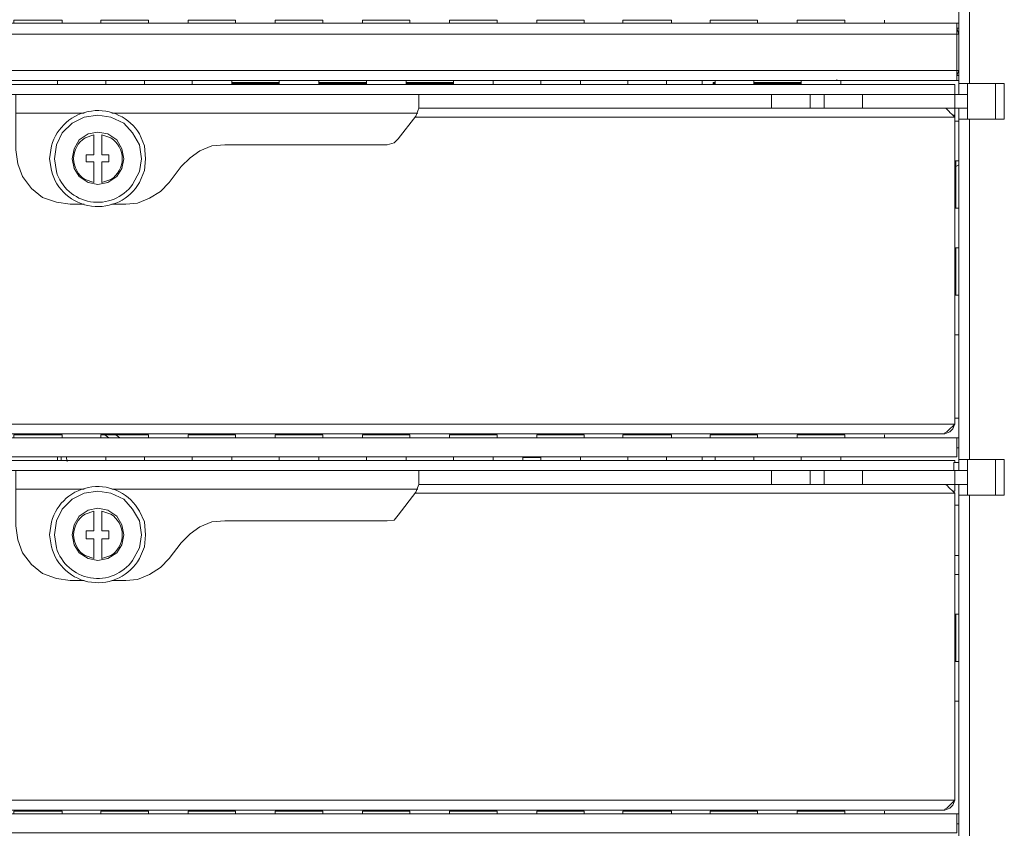
# Model space of a CAD drawing. Units: millimetres. Extents: x 2.4 to 16.5, y 0.1 to 8.5.
# Drawn here: x 14.6 to 15.4, y 7.2 to 7.9 of the extents above; entities that cross this region are included whole.
import ezdxf

# ---------------------------------------------------------------- set-up
doc = ezdxf.new("R2010")
doc.units = ezdxf.units.MM
doc.layers.add('Dahua', color=7, linetype='Continuous')

# ---------------------------------------------------------------- blocks, each defined once
blk = doc.blocks.new('EVS5048S-R_b')
at = {"lineweight": 0}
for points in [[(15.41163, 8.18588), (15.41163, 7.84838), (13.7933, 7.84838)], [(15.4208, 8.17672), (15.4208, 7.85755)], [(14.61663, 7.90838), (14.61663, 7.91088), (14.65746, 7.91088), (14.65746, 7.90838)], [(14.65746, 7.91088), (14.61663, 7.91088)], [(14.68996, 7.90838), (14.68996, 7.91088), (14.72996, 7.91088), (14.72996, 7.90838)], [(14.72996, 7.91088), (14.68996, 7.91088)], [(14.7633, 7.90838), (14.7633, 7.91088), (14.8033, 7.91088), (14.8033, 7.90838)], [(14.8033, 7.91088), (14.7633, 7.91088)], [(14.83663, 7.90838), (14.83663, 7.91088), (14.87663, 7.91088), (14.87663, 7.90838)], [(14.87663, 7.91088), (14.83663, 7.91088)], [(14.90996, 7.90838), (14.90996, 7.91088), (14.94996, 7.91088), (14.94996, 7.90838)], [(14.94996, 7.91088), (14.90996, 7.91088)], [(14.9833, 7.90838), (14.9833, 7.91088), (15.0233, 7.91088), (15.0233, 7.90838)], [(15.0233, 7.91088), (14.9833, 7.91088)], [(15.05663, 7.90838), (15.05663, 7.91088), (15.09663, 7.91088), (15.09663, 7.90838)], [(15.09663, 7.91088), (15.05663, 7.91088)], [(15.12913, 7.90838), (15.12913, 7.91088), (15.16996, 7.91088), (15.16996, 7.90838)], [(15.16996, 7.91088), (15.12913, 7.91088)], [(15.20246, 7.90838), (15.20246, 7.91088), (15.24246, 7.91088), (15.24246, 7.90838)], [(15.24246, 7.91088), (15.20246, 7.91088)], [(15.2758, 7.90838), (15.2758, 7.91088), (15.3158, 7.91088), (15.3158, 7.90838)], [(15.3158, 7.91088), (15.2758, 7.91088)], [(15.34913, 7.90838), (15.34913, 7.91088)], [(15.41163, 7.90838), (15.40996, 7.90838), (13.78913, 7.90838)], [(15.40996, 7.86005), (15.40996, 7.90838)], [(15.40996, 7.90422), (15.41163, 7.90422)], [(15.41163, 7.89922), (15.40996, 7.90422)], [(15.41163, 7.89922), (13.78913, 7.89922)], [(15.41163, 7.86838), (13.78913, 7.86838)], [(15.40996, 7.86422), (15.41163, 7.86839)], [(15.40996, 7.86422), (15.41163, 7.86422)], [(15.41163, 7.86005), (15.40996, 7.86005), (13.78913, 7.86005)], [(15.30913, 7.86088), (15.30913, 7.86005), (13.89163, 7.86005), (13.89163, 7.86088)], [(14.6533, 7.86005), (14.6533, 7.85672)], [(14.69413, 7.86005), (14.69413, 7.85672)], [(14.72663, 7.86005), (14.72663, 7.85672)], [(14.76663, 7.86005), (14.76663, 7.85672)], [(14.79996, 7.86005), (14.79996, 7.85672)], [(14.83996, 7.85838), (14.79996, 7.85838)], [(14.83996, 7.85755), (14.79996, 7.85755)], [(14.83996, 7.86005), (14.83996, 7.85672)], [(14.8733, 7.86005), (14.8733, 7.85672)], [(14.9133, 7.85838), (14.8733, 7.85838)], [(14.9133, 7.85755), (14.8733, 7.85755)], [(14.9133, 7.86005), (14.9133, 7.85672)], [(14.94663, 7.86005), (14.94663, 7.85672), (14.94663, 7.85838), (14.98663, 7.85838)], [(14.98663, 7.85755), (14.94663, 7.85755)], [(14.98663, 7.86005), (14.98663, 7.85672)], [(15.01996, 7.86005), (15.01996, 7.85672)], [(15.05996, 7.86005), (15.05996, 7.85672)], [(15.0933, 7.86005), (15.0933, 7.85672)], [(15.1333, 7.86005), (15.1333, 7.85672)], [(15.1658, 7.86005), (15.1658, 7.85672)], [(15.1958, 7.85672), (15.1958, 7.86005)], [(15.20496, 7.85672), (15.20496, 7.85838), (15.20663, 7.85838)], [(15.20663, 7.85755), (15.20496, 7.85755)], [(15.20663, 7.86005), (15.20663, 7.85672)], [(15.23913, 7.86005), (15.23913, 7.85672)], [(15.27913, 7.85838), (15.23913, 7.85838)], [(15.27913, 7.85755), (15.23913, 7.85755)], [(15.27913, 7.86005), (15.27913, 7.85672)], [(15.31246, 7.86005), (15.31246, 7.85672)], [(15.41163, 7.82755), (15.44996, 7.82755), (15.44996, 7.85755), (15.41163, 7.85755)], [(15.41913, 7.84838), (15.41913, 7.85755)], [(15.44246, 7.82755), (15.44246, 7.85755)], [(14.95746, 7.84838), (14.95746, 7.83672), (15.41913, 7.83672), (15.41913, 7.84838), (14.6183, 7.84838), (14.6183, 7.80172)], [(15.25413, 7.83672), (15.25413, 7.84838)], [(15.28663, 7.83672), (15.28663, 7.84838)], [(15.2983, 7.83672), (15.2983, 7.84838)], [(15.3308, 7.83672), (15.3308, 7.84838)], [(14.95496, 7.83005), (14.95746, 7.83672)], [(15.39996, 7.83672), (15.4008, 7.83672)], [(15.41163, 7.53172), (15.41163, 7.83672)], [(15.41913, 7.82755), (15.41913, 7.83672)], [(14.6183, 7.83255), (14.6758, 7.83255)], [(14.69913, 7.83255), (14.95663, 7.83255)], [(14.93996, 7.81088), (14.95496, 7.83005)], [(15.4083, 7.82922), (14.95413, 7.82922)], [(15.4058, 7.83172), (15.40663, 7.83088)], [(15.40746, 7.83005), (15.40663, 7.83089)], [(15.4083, 7.83088), (15.40663, 7.83088)], [(15.4083, 7.82922), (15.40746, 7.83005)], [(15.4083, 7.82588), (15.41163, 7.82588)], [(15.4208, 7.82755), (15.4208, 7.54088)], [(14.70913, 7.79422), (14.70746, 7.80255), (14.7033, 7.81005), (14.6958, 7.81505), (14.68746, 7.81672), (14.67913, 7.81505), (14.67163, 7.81005), (14.66746, 7.80255), (14.6658, 7.79422), (14.66746, 7.78589), (14.67163, 7.77922), (14.67913, 7.77422), (14.68746, 7.77255), (14.6958, 7.77422), (14.7033, 7.77922), (14.70746, 7.78589), (14.70913, 7.79422)], [(14.68413, 7.81422), (14.68413, 7.79755), (14.67746, 7.79755), (14.67746, 7.79172), (14.68413, 7.79172), (14.68413, 7.77422)], [(14.6908, 7.77422), (14.6908, 7.79172), (14.69663, 7.79172), (14.69663, 7.79755), (14.6908, 7.79755), (14.6908, 7.81422)], [(14.79413, 7.80589), (14.7833, 7.80505), (14.7733, 7.80089), (14.76496, 7.79505), (14.75746, 7.78755)], [(14.9308, 7.80588), (14.79413, 7.80588)], [(14.9308, 7.80589), (14.93663, 7.80755), (14.93996, 7.81089)], [(14.6183, 7.80172), (14.61996, 7.79005), (14.62413, 7.77922), (14.63163, 7.76922), (14.6408, 7.76172), (14.65246, 7.75755), (14.66413, 7.75589)], [(14.74746, 7.77422), (14.75746, 7.78755)], [(15.41163, 7.79255), (15.4083, 7.79255), (15.4083, 7.75255), (15.41163, 7.75255)], [(15.40913, 7.75255), (15.40913, 7.79255)], [(15.40913, 7.78755), (15.41163, 7.78922)], [(14.7108, 7.75589), (14.7208, 7.75672), (14.7308, 7.76089), (14.73996, 7.76672), (14.74746, 7.77422)], [(14.66413, 7.75588), (14.6758, 7.75588)], [(14.69913, 7.75588), (14.7108, 7.75588)], [(15.41163, 7.71922), (15.4083, 7.71922), (15.4083, 7.67922), (15.41163, 7.67922)], [(15.40913, 7.67922), (15.40913, 7.71922)], [(15.4083, 7.64588), (15.41163, 7.64588)], [(15.4083, 7.57588), (15.41163, 7.57588)], [(13.8008, 7.56338), (13.8008, 7.56255), (15.39996, 7.56255), (15.39996, 7.56338)], [(15.39996, 7.56255), (15.40413, 7.56422), (15.40663, 7.56672), (15.4083, 7.57089)], [(15.4083, 7.57088), (15.40246, 7.56505), (15.40163, 7.56422), (15.39996, 7.56338)], [(13.78913, 7.55922), (15.41163, 7.55922)], [(13.7908, 7.55922), (13.7908, 7.54338), (15.40996, 7.54338), (15.40996, 7.55922)], [(14.61663, 7.55922), (14.61663, 7.56172), (14.65746, 7.56172), (14.65746, 7.55922), (14.65663, 7.55922)], [(14.65746, 7.56172), (14.61663, 7.56172)], [(14.68996, 7.55922), (14.68996, 7.56172), (14.72996, 7.56172), (14.72996, 7.55922)], [(14.72996, 7.56172), (14.68996, 7.56172)], [(14.69663, 7.55922), (14.6933, 7.56172)], [(14.7058, 7.55922), (14.70246, 7.56172)], [(14.7633, 7.55922), (14.7633, 7.56172), (14.8033, 7.56172), (14.8033, 7.55922)], [(14.8033, 7.56172), (14.7633, 7.56172)], [(14.83663, 7.55922), (14.83663, 7.56172), (14.87663, 7.56172), (14.87663, 7.55922)], [(14.87663, 7.56172), (14.83663, 7.56172)], [(14.90996, 7.55922), (14.90996, 7.56172), (14.94996, 7.56172), (14.94996, 7.55922)], [(14.94996, 7.56172), (14.90996, 7.56172)], [(14.9833, 7.55922), (14.9833, 7.56172), (15.0233, 7.56172), (15.0233, 7.55922)], [(15.0233, 7.56172), (14.9833, 7.56172)], [(15.05663, 7.55922), (15.05663, 7.56172), (15.09663, 7.56172), (15.05663, 7.56172)], [(15.09663, 7.55922), (15.09663, 7.56172)], [(15.12913, 7.55922), (15.12913, 7.56172)], [(15.16996, 7.55922), (15.16996, 7.56172)], [(15.20246, 7.55922), (15.20246, 7.56172)], [(15.24246, 7.55922), (15.24246, 7.56172)], [(15.2758, 7.55922), (15.2758, 7.56172)], [(15.3158, 7.55922), (15.3158, 7.56172)], [(15.34913, 7.55922), (15.34913, 7.56172)], [(15.41163, 7.55088), (15.40996, 7.55088)], [(13.78913, 7.53838), (13.79413, 7.53838), (13.79413, 7.53172), (15.40746, 7.53172), (15.40746, 7.53838), (15.41163, 7.53838)], [(13.7933, 7.53838), (13.7933, 7.54005), (15.4083, 7.54005), (15.4083, 7.53838)], [(14.6533, 7.54338), (14.6533, 7.54005)], [(14.65663, 7.54338), (14.65663, 7.54005)], [(14.6608, 7.54339), (14.66163, 7.53922)], [(14.69413, 7.54338), (14.69413, 7.54005)], [(14.72663, 7.54338), (14.72663, 7.54005)], [(14.76663, 7.54338), (14.76663, 7.54005)], [(14.79996, 7.54338), (14.79996, 7.54005)], [(14.83996, 7.54338), (14.83996, 7.54005)], [(14.8733, 7.54338), (14.8733, 7.54005)], [(14.9133, 7.54338), (14.9133, 7.54005)], [(14.94663, 7.54338), (14.94663, 7.54005)], [(14.98663, 7.54338), (14.98663, 7.54005)], [(15.01996, 7.54338), (15.01996, 7.54005)], [(15.04496, 7.54005), (15.04496, 7.54255), (15.05996, 7.54255)], [(15.05996, 7.54338), (15.05996, 7.54005)], [(15.0933, 7.54338), (15.0933, 7.54005)], [(15.1333, 7.54338), (15.1333, 7.54005)], [(15.1658, 7.54338), (15.1658, 7.54005)], [(15.1958, 7.54005), (15.1958, 7.54338)], [(15.20663, 7.54338), (15.20663, 7.54005)], [(15.23913, 7.54338), (15.23913, 7.54005)], [(15.27913, 7.54338), (15.27913, 7.54005)], [(15.31246, 7.54338), (15.31246, 7.54005)], [(15.41163, 7.51088), (15.44996, 7.51088), (15.44996, 7.54088), (15.41163, 7.54088)], [(15.41913, 7.53172), (15.41913, 7.54088)], [(15.44246, 7.51088), (15.44246, 7.54088)], [(14.95746, 7.53172), (14.95746, 7.52005), (15.41913, 7.52005), (15.41913, 7.53172), (14.6183, 7.53172), (14.6183, 7.48505)], [(15.25413, 7.52005), (15.25413, 7.53172)], [(15.28663, 7.52005), (15.28663, 7.53172)], [(15.2983, 7.52005), (15.2983, 7.53172)], [(15.3308, 7.52005), (15.3308, 7.53172)], [(15.4083, 7.53172), (15.4083, 7.52005), (15.4083, 7.51422), (15.40663, 7.51422)], [(14.6183, 7.51588), (14.6758, 7.51588)], [(14.69913, 7.51588), (14.95663, 7.51588)], [(14.93996, 7.49422), (14.95496, 7.51338)], [(14.95496, 7.51339), (14.95746, 7.52005)], [(15.39996, 7.52005), (15.4008, 7.52005)], [(15.4058, 7.51505), (15.40663, 7.51422)], [(15.40746, 7.51339), (15.40663, 7.51422)], [(15.4083, 7.51255), (15.40746, 7.51339)], [(15.41163, 7.21505), (15.41163, 7.52005)], [(15.41913, 7.51088), (15.41913, 7.52005)], [(14.95413, 7.51255), (15.4083, 7.51255), (15.4083, 7.25422), (13.7933, 7.25422), (13.7933, 7.51255), (14.24663, 7.51255)], [(15.4208, 7.51088), (15.4208, 7.22422)], [(14.70913, 7.47755), (14.70746, 7.48589), (14.7033, 7.49339), (14.6958, 7.49839), (14.68746, 7.50005), (14.67913, 7.49839), (14.67163, 7.49339), (14.66746, 7.48589), (14.6658, 7.47755), (14.66746, 7.46922), (14.67163, 7.46255), (14.67913, 7.45755), (14.68746, 7.45589), (14.6958, 7.45755), (14.7033, 7.46255), (14.70746, 7.46922), (14.70913, 7.47755)], [(14.68413, 7.49755), (14.68413, 7.48088), (14.67746, 7.48088), (14.67746, 7.47422), (14.68413, 7.47422), (14.68413, 7.45755)], [(14.6908, 7.45755), (14.6908, 7.47422), (14.69663, 7.47422), (14.69663, 7.48088), (14.6908, 7.48088), (14.6908, 7.49755)], [(15.4083, 7.50255), (15.41163, 7.50255)], [(14.79413, 7.48922), (14.7833, 7.48839), (14.7733, 7.48422), (14.76496, 7.47839), (14.75746, 7.47089)], [(14.9308, 7.48922), (14.79413, 7.48922)], [(14.9308, 7.48922), (14.93663, 7.49005), (14.93996, 7.49422)], [(14.6183, 7.48505), (14.61996, 7.47339), (14.62413, 7.46255), (14.63163, 7.45255), (14.6408, 7.44505), (14.65246, 7.44089), (14.66413, 7.43922)], [(14.74746, 7.45755), (14.75746, 7.47088)], [(14.7108, 7.43922), (14.7208, 7.44005), (14.7308, 7.44422), (14.73996, 7.45005), (14.74746, 7.45755)], [(15.41163, 7.46005), (15.4083, 7.46005)], [(14.66413, 7.43922), (14.6758, 7.43922)], [(14.69913, 7.43922), (14.7108, 7.43922)], [(15.4083, 7.44422), (15.41163, 7.44422)], [(15.41163, 7.41088), (15.4083, 7.41088), (15.4083, 7.37088), (15.41163, 7.37088)], [(15.40913, 7.37088), (15.40913, 7.41088)], [(15.4083, 7.33755), (15.41163, 7.33755)], [(15.39996, 7.24589), (15.40413, 7.24755), (15.40663, 7.25005), (15.4083, 7.25422)], [(15.4083, 7.25422), (15.40496, 7.25088), (15.40413, 7.25005), (15.40163, 7.24755), (15.39996, 7.24672)], [(13.78913, 7.24255), (15.41163, 7.24255)], [(13.7908, 7.24255), (13.7908, 7.22672), (15.40996, 7.22672), (15.40996, 7.24255)], [(13.8008, 7.24672), (13.8008, 7.24588), (15.39996, 7.24588), (15.39996, 7.24672)], [(14.61663, 7.24255), (14.61663, 7.24505), (14.65746, 7.24505), (14.65746, 7.24255)], [(14.65746, 7.24505), (14.61663, 7.24505)], [(14.68996, 7.24255), (14.68996, 7.24505), (14.72996, 7.24505), (14.72996, 7.24255)], [(14.72996, 7.24505), (14.68996, 7.24505)], [(14.7633, 7.24255), (14.7633, 7.24505), (14.8033, 7.24505), (14.7633, 7.24505)], [(14.8033, 7.24255), (14.8033, 7.24505)], [(14.83663, 7.24255), (14.83663, 7.24505)], [(14.87663, 7.24255), (14.87663, 7.24505)], [(14.90996, 7.24255), (14.90996, 7.24505)], [(14.94996, 7.24255), (14.94996, 7.24505)], [(14.9833, 7.24255), (14.9833, 7.24505)], [(15.0233, 7.24255), (15.0233, 7.24505)], [(15.05663, 7.24255), (15.05663, 7.24505)], [(15.09663, 7.24255), (15.09663, 7.24505)], [(15.12913, 7.24255), (15.12913, 7.24505)], [(15.16996, 7.24255), (15.16996, 7.24505)], [(15.20246, 7.24255), (15.20246, 7.24505)], [(15.24246, 7.24255), (15.24246, 7.24505)], [(15.2758, 7.24255), (15.2758, 7.24505)], [(15.3158, 7.24255), (15.3158, 7.24505)], [(15.34913, 7.24255), (15.34913, 7.24505)], [(15.41163, 7.23422), (15.40996, 7.23422)]]:
    blk.add_lwpolyline(points, dxfattribs=at)
for points in [[(13.7933, 7.83672), (13.7933, 7.83088), (13.7933, 7.57088), (15.4083, 7.57088), (15.4083, 7.83672), (15.4083, 7.84838), (15.4083, 7.85672), (13.7933, 7.85672)], [(15.16996, 7.56172), (15.12913, 7.56172)], [(15.24246, 7.56172), (15.20246, 7.56172)], [(15.3158, 7.56172), (15.2758, 7.56172)], [(14.87663, 7.24505), (14.83663, 7.24505)], [(14.94996, 7.24505), (14.90996, 7.24505)], [(15.0233, 7.24505), (14.9833, 7.24505)], [(15.09663, 7.24505), (15.05663, 7.24505)], [(15.16996, 7.24505), (15.12913, 7.24505)], [(15.24246, 7.24505), (15.20246, 7.24505)], [(15.3158, 7.24505), (15.2758, 7.24505)]]:
    blk.add_lwpolyline(points, close=True, dxfattribs=at)
for points in [[(14.72746, 7.79422), (14.72663, 7.80505), (14.72246, 7.81505, 0.656839), (14.6483, 7.80505), (14.64663, 7.79422), (14.6483, 7.78422, 0.673077), (14.72246, 7.77422), (14.72663, 7.78422)], [(14.72413, 7.79422), (14.72246, 7.80589), (14.71663, 7.81589), (14.70913, 7.82422), (14.6983, 7.82922), (14.68746, 7.83089), (14.6758, 7.82922), (14.6658, 7.82422), (14.65746, 7.81589), (14.65246, 7.80589), (14.6508, 7.79422), (14.65246, 7.78339, 0.620136), (14.71663, 7.77255), (14.72246, 7.78339)], [(14.72746, 7.47755), (14.72663, 7.48839), (14.72246, 7.49755, 0.672272), (14.6483, 7.48839), (14.64663, 7.47755), (14.6483, 7.46755, 0.673096), (14.72246, 7.45755), (14.72663, 7.46755)], [(14.72413, 7.47755), (14.72246, 7.48922), (14.71663, 7.49922), (14.70913, 7.50755), (14.6983, 7.51255), (14.68746, 7.51422), (14.6758, 7.51255), (14.6658, 7.50755), (14.65746, 7.49922), (14.65246, 7.48922), (14.6508, 7.47755), (14.65246, 7.46672, 0.620136), (14.71663, 7.45589), (14.72246, 7.46672)]]:
    blk.add_lwpolyline(points, format="xyb", close=True, dxfattribs=at)
for points in [[(14.68413, 7.81422), (14.67663, 7.81172, 0.549421), (14.67663, 7.77672), (14.68413, 7.77422)], [(14.6908, 7.77422), (14.6983, 7.77672, 0.549421), (14.6983, 7.81172), (14.6908, 7.81422)], [(14.68413, 7.49755), (14.67663, 7.49505, 0.549421), (14.67663, 7.46005), (14.68413, 7.45755)], [(14.6908, 7.45755), (14.6983, 7.46005, 0.549421), (14.6983, 7.49505), (14.6908, 7.49755)]]:
    blk.add_lwpolyline(points, format="xyb", dxfattribs=at)
for points in [[(15.4008, 7.83672), (15.40246, 7.83505), (15.40413, 7.83338), (15.4058, 7.83172)], [(15.4008, 7.52005), (15.40246, 7.51838), (15.40413, 7.51672), (15.4058, 7.51505)]]:
    blk.add_open_spline(points, degree=3, dxfattribs=at)

msp = doc.modelspace()

# ---------------------------------------------------------------- block references
at = {"layer": 'Dahua'}
msp.add_blockref('EVS5048S-R_b', (0, 0), dxfattribs=at)

doc.saveas('drawing.dxf')
